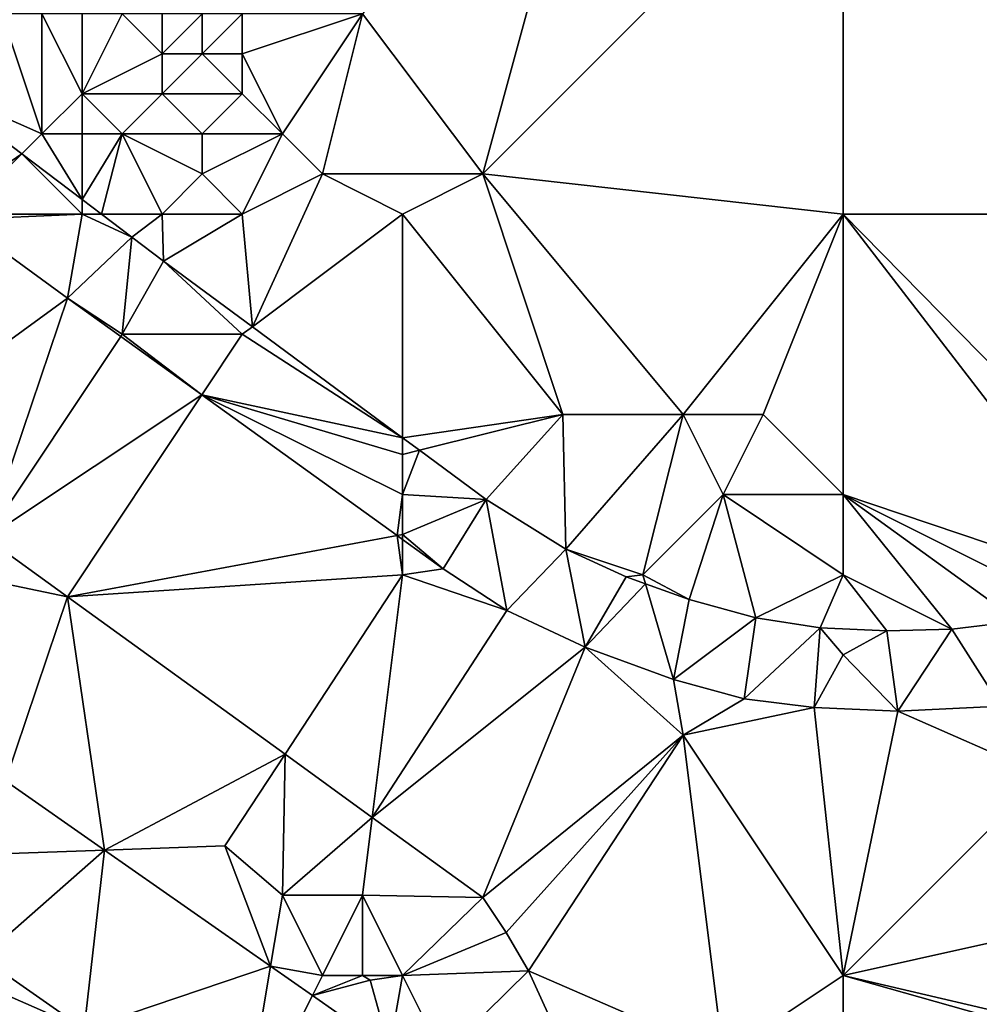
# Model space of a CAD drawing. Units: metres. Extents: x 74375 to 75000, y 347500 to 348000.
# Drawn here: x 74847 to 74871, y 347824 to 347849 of the extents above; entities that cross this region are included whole.
import ezdxf

# ---------------------------------------------------------------- set-up
doc = ezdxf.new("R2010")
doc.units = ezdxf.units.M
doc.layers.add('Terrain', color=15, linetype='Continuous')

msp = doc.modelspace()

# ---------------------------------------------------------------- linework, layer by layer
at = {"layer": 'Terrain'}
for points in [[(74856, 347849, 252.11), (74859, 347845, 252.04), (74862, 347856, 252.1), (74856, 347849, 252.11)], [(74859, 347845, 252.04), (74868, 347854, 252.04), (74862, 347856, 252.1), (74859, 347845, 252.04)], [(74868, 347844, 252.15), (74868, 347854, 252.04), (74859, 347845, 252.04), (74868, 347844, 252.15)], [(74868, 347844, 252.15), (74880, 347844, 252.1), (74868, 347854, 252.04), (74868, 347844, 252.15)], [(74868, 347854, 252.04), (74880, 347844, 252.1), (74880, 347854, 252.08), (74868, 347854, 252.04)], [(74845.224, 347847.224, 253.373), (74848, 347846, 253.22), (74847, 347849, 253.42), (74845.224, 347847.224, 253.373)], [(74848, 347846, 253.22), (74848, 347849, 253.23), (74847, 347849, 253.42), (74848, 347846, 253.22)], [(74848, 347846, 253.22), (74849, 347847, 252.9), (74848, 347849, 253.23), (74848, 347846, 253.22)], [(74849, 347847, 252.9), (74849, 347849, 252.86), (74848, 347849, 253.23), (74849, 347847, 252.9)], [(74849, 347847, 252.9), (74851, 347848, 252.38), (74850, 347849, 252.38), (74849, 347847, 252.9)], [(74849, 347847, 252.9), (74850, 347849, 252.38), (74849, 347849, 252.86), (74849, 347847, 252.9)], [(74851, 347848, 252.38), (74851, 347849, 252.16), (74850, 347849, 252.38), (74851, 347848, 252.38)], [(74852, 347848, 252.29), (74852, 347849, 252.13), (74851, 347848, 252.38), (74852, 347848, 252.29)], [(74851, 347848, 252.38), (74852, 347849, 252.13), (74851, 347849, 252.16), (74851, 347848, 252.38)], [(74853, 347848, 252.25), (74853, 347849, 252.15), (74852, 347848, 252.29), (74853, 347848, 252.25)], [(74852, 347848, 252.29), (74853, 347849, 252.15), (74852, 347849, 252.13), (74852, 347848, 252.29)], [(74854, 347846, 252.32), (74856, 347849, 252.11), (74853, 347848, 252.25), (74854, 347846, 252.32)], [(74853, 347848, 252.25), (74856, 347849, 252.11), (74853, 347849, 252.15), (74853, 347848, 252.25)], [(74855, 347845, 252.28), (74856, 347849, 252.11), (74854, 347846, 252.32), (74855, 347845, 252.28)], [(74855, 347845, 252.28), (74859, 347845, 252.04), (74856, 347849, 252.11), (74855, 347845, 252.28)], [(74851, 347847, 252.56), (74851, 347848, 252.38), (74849, 347847, 252.9), (74851, 347847, 252.56)], [(74853, 347847, 252.33), (74852, 347848, 252.29), (74851, 347847, 252.56), (74853, 347847, 252.33)], [(74851, 347847, 252.56), (74852, 347848, 252.29), (74851, 347848, 252.38), (74851, 347847, 252.56)], [(74853, 347847, 252.33), (74853, 347848, 252.25), (74852, 347848, 252.29), (74853, 347847, 252.33)], [(74854, 347846, 252.32), (74853, 347848, 252.25), (74853, 347847, 252.33), (74854, 347846, 252.32)], [(74845.532, 347844.156, 253.128), (74847.5, 347845.5, 253.26), (74845.224, 347847.224, 253.373), (74845.532, 347844.156, 253.128)], [(74845.224, 347847.224, 253.373), (74847.5, 347845.5, 253.26), (74848, 347846, 253.22), (74845.224, 347847.224, 253.373)], [(74849, 347846, 253.06), (74849, 347847, 252.9), (74848, 347846, 253.22), (74849, 347846, 253.06)], [(74850, 347846, 252.86), (74849, 347847, 252.9), (74849, 347846, 253.06), (74850, 347846, 252.86)], [(74850, 347846, 252.86), (74851, 347847, 252.56), (74849, 347847, 252.9), (74850, 347846, 252.86)], [(74852, 347846, 252.55), (74851, 347847, 252.56), (74850, 347846, 252.86), (74852, 347846, 252.55)], [(74852, 347846, 252.55), (74853, 347847, 252.33), (74851, 347847, 252.56), (74852, 347846, 252.55)], [(74854, 347846, 252.32), (74853, 347847, 252.33), (74852, 347846, 252.55), (74854, 347846, 252.32)], [(74848, 347846, 253.22), (74847.5, 347845.5, 253.26), (74849, 347844.365, 253.185), (74848, 347846, 253.22)], [(74849, 347846, 253.06), (74848, 347846, 253.22), (74849, 347844.365, 253.185), (74849, 347846, 253.06)], [(74850, 347846, 252.86), (74849, 347846, 253.06), (74849, 347844.365, 253.185), (74850, 347846, 252.86)], [(74850, 347846, 252.86), (74849, 347844.365, 253.185), (74849.482, 347844, 253.161), (74850, 347846, 252.86)], [(74851, 347844, 252.92), (74850, 347846, 252.86), (74849.482, 347844, 253.161), (74851, 347844, 252.92)], [(74851, 347844, 252.92), (74852, 347845, 252.67), (74850, 347846, 252.86), (74851, 347844, 252.92)], [(74852, 347845, 252.67), (74852, 347846, 252.55), (74850, 347846, 252.86), (74852, 347845, 252.67)], [(74853, 347844, 252.66), (74854, 347846, 252.32), (74852, 347845, 252.67), (74853, 347844, 252.66)], [(74852, 347845, 252.67), (74854, 347846, 252.32), (74852, 347846, 252.55), (74852, 347845, 252.67)], [(74853, 347844, 252.66), (74855, 347845, 252.28), (74854, 347846, 252.32), (74853, 347844, 252.66)], [(74846, 347844, 253.15), (74847.5, 347845.5, 253.26), (74845.532, 347844.156, 253.128), (74846, 347844, 253.15)], [(74846, 347844, 253.15), (74849, 347844, 253.19), (74847.5, 347845.5, 253.26), (74846, 347844, 253.15)], [(74849, 347844, 253.19), (74849, 347844.365, 253.185), (74847.5, 347845.5, 253.26), (74849, 347844, 253.19)], [(74853, 347844, 252.66), (74852, 347845, 252.67), (74851, 347844, 252.92), (74853, 347844, 252.66)], [(74853, 347844, 252.66), (74853.251, 347841.188, 252.986), (74855, 347845, 252.28), (74853, 347844, 252.66)], [(74857, 347844, 252.15), (74855, 347845, 252.28), (74853.251, 347841.188, 252.986), (74857, 347844, 252.15)], [(74857, 347844, 252.15), (74859, 347845, 252.04), (74855, 347845, 252.28), (74857, 347844, 252.15)], [(74857, 347844, 252.15), (74861, 347839, 252.26), (74859, 347845, 252.04), (74857, 347844, 252.15)], [(74868, 347844, 252.15), (74859, 347845, 252.04), (74864, 347839, 252.14), (74868, 347844, 252.15)], [(74859, 347845, 252.04), (74861, 347839, 252.26), (74864, 347839, 252.14), (74859, 347845, 252.04)], [(74849, 347844, 253.19), (74849.482, 347844, 253.161), (74849, 347844.365, 253.185), (74849, 347844, 253.19)], [(74846, 347844, 253.15), (74845.94, 347843.86, 253.109), (74849, 347844, 253.19), (74846, 347844, 253.15)], [(74845.94, 347843.86, 253.109), (74848.639, 347841.904, 252.979), (74849, 347844, 253.19), (74845.94, 347843.86, 253.109)], [(74849, 347844, 253.19), (74848.639, 347841.904, 252.979), (74850.24, 347843.426, 253.123), (74849, 347844, 253.19)], [(74849, 347844, 253.19), (74850.24, 347843.426, 253.123), (74849.482, 347844, 253.161), (74849, 347844, 253.19)], [(74851, 347844, 252.92), (74849.482, 347844, 253.161), (74850.24, 347843.426, 253.123), (74851, 347844, 252.92)], [(74851, 347844, 252.92), (74850.24, 347843.426, 253.123), (74851.036, 347842.825, 253.087), (74851, 347844, 252.92)], [(74853, 347844, 252.66), (74851, 347844, 252.92), (74851.036, 347842.825, 253.087), (74853, 347844, 252.66)], [(74853, 347844, 252.66), (74851.036, 347842.825, 253.087), (74853.251, 347841.188, 252.986), (74853, 347844, 252.66)], [(74857, 347844, 252.15), (74853.251, 347841.188, 252.986), (74857, 347838.418, 252.814), (74857, 347844, 252.15)], [(74857, 347844, 252.15), (74857, 347838.418, 252.814), (74861, 347839, 252.26), (74857, 347844, 252.15)], [(74868, 347844, 252.15), (74864, 347839, 252.14), (74866, 347839, 252.12), (74868, 347844, 252.15)], [(74868, 347844, 252.15), (74866, 347839, 252.12), (74868, 347837, 252.15), (74868, 347844, 252.15)], [(74868, 347844, 252.15), (74868, 347837, 252.15), (74875.272, 347834.544, 252.233), (74868, 347844, 252.15)], [(74868, 347844, 252.15), (74875.272, 347834.544, 252.233), (74876.778, 347835.064, 252.173), (74868, 347844, 252.15)], [(74868, 347844, 252.15), (74876.778, 347835.064, 252.173), (74880, 347844, 252.1), (74868, 347844, 252.15)], [(74845.94, 347843.86, 253.109), (74843.498, 347838.161, 253.088), (74848.639, 347841.904, 252.979), (74845.94, 347843.86, 253.109)], [(74850, 347841, 252.93), (74850.24, 347843.426, 253.123), (74848.639, 347841.904, 252.979), (74850, 347841, 252.93)], [(74850, 347841, 252.93), (74851.036, 347842.825, 253.087), (74850.24, 347843.426, 253.123), (74850, 347841, 252.93)], [(74853, 347841, 252.95), (74851.036, 347842.825, 253.087), (74850, 347841, 252.93), (74853, 347841, 252.95)], [(74853, 347841, 252.95), (74853.251, 347841.188, 252.986), (74851.036, 347842.825, 253.087), (74853, 347841, 252.95)], [(74843.498, 347838.161, 253.088), (74846.61, 347835.915, 252.936), (74848.639, 347841.904, 252.979), (74843.498, 347838.161, 253.088)], [(74849.965, 347840.948, 252.919), (74848.639, 347841.904, 252.979), (74846.61, 347835.915, 252.936), (74849.965, 347840.948, 252.919)], [(74850, 347841, 252.93), (74848.639, 347841.904, 252.979), (74849.965, 347840.948, 252.919), (74850, 347841, 252.93)], [(74853, 347841, 252.95), (74857, 347838.418, 252.814), (74853.251, 347841.188, 252.986), (74853, 347841, 252.95)], [(74849.965, 347840.948, 252.919), (74846.61, 347835.915, 252.936), (74851.993, 347839.486, 252.827), (74849.965, 347840.948, 252.919)], [(74850, 347841, 252.93), (74849.965, 347840.948, 252.919), (74851.993, 347839.486, 252.827), (74850, 347841, 252.93)], [(74853, 347841, 252.95), (74850, 347841, 252.93), (74851.993, 347839.486, 252.827), (74853, 347841, 252.95)], [(74853, 347841, 252.95), (74851.993, 347839.486, 252.827), (74857, 347838.418, 252.814), (74853, 347841, 252.95)], [(74851.993, 347839.486, 252.827), (74846.61, 347835.915, 252.936), (74848.641, 347834.45, 252.836), (74851.993, 347839.486, 252.827)], [(74851.993, 347839.486, 252.827), (74848.641, 347834.45, 252.836), (74856.863, 347835.975, 252.607), (74851.993, 347839.486, 252.827)], [(74857, 347837, 252.73), (74857, 347838, 252.75), (74851.993, 347839.486, 252.827), (74857, 347837, 252.73)], [(74857, 347837, 252.73), (74851.993, 347839.486, 252.827), (74856.863, 347835.975, 252.607), (74857, 347837, 252.73)], [(74857, 347838, 252.75), (74857, 347838.418, 252.814), (74851.993, 347839.486, 252.827), (74857, 347838, 252.75)], [(74857, 347838.418, 252.814), (74857.423, 347838.106, 252.795), (74861, 347839, 252.26), (74857, 347838.418, 252.814)], [(74861, 347839, 252.26), (74857.423, 347838.106, 252.795), (74859.084, 347836.878, 252.719), (74861, 347839, 252.26)], [(74861, 347839, 252.26), (74859.084, 347836.878, 252.719), (74861.077, 347835.641, 252.663), (74861, 347839, 252.26)], [(74864, 347839, 252.14), (74861, 347839, 252.26), (74861.077, 347835.641, 252.663), (74864, 347839, 252.14)], [(74863, 347835, 252.57), (74864, 347839, 252.14), (74861.077, 347835.641, 252.663), (74863, 347835, 252.57)], [(74863, 347835, 252.57), (74865, 347837, 252.26), (74864, 347839, 252.14), (74863, 347835, 252.57)], [(74865, 347837, 252.26), (74866, 347839, 252.12), (74864, 347839, 252.14), (74865, 347837, 252.26)], [(74868, 347837, 252.15), (74866, 347839, 252.12), (74865, 347837, 252.26), (74868, 347837, 252.15)], [(74857, 347838, 252.75), (74857.423, 347838.106, 252.795), (74857, 347838.418, 252.814), (74857, 347838, 252.75)], [(74857, 347837, 252.73), (74859.084, 347836.878, 252.719), (74857.423, 347838.106, 252.795), (74857, 347837, 252.73)], [(74857, 347837, 252.73), (74857.423, 347838.106, 252.795), (74857, 347838, 252.75), (74857, 347837, 252.73)], [(74857, 347836, 252.68), (74857, 347837, 252.73), (74856.863, 347835.975, 252.607), (74857, 347836, 252.68)], [(74857, 347836, 252.68), (74859.084, 347836.878, 252.719), (74857, 347837, 252.73), (74857, 347836, 252.68)], [(74863, 347835, 252.57), (74864.155, 347834.379, 252.59), (74865, 347837, 252.26), (74863, 347835, 252.57)], [(74865, 347837, 252.26), (74864.155, 347834.379, 252.59), (74865.815, 347833.925, 252.556), (74865, 347837, 252.26)], [(74868, 347835, 252.35), (74868, 347837, 252.15), (74865, 347837, 252.26), (74868, 347835, 252.35)], [(74868, 347835, 252.35), (74865, 347837, 252.26), (74865.815, 347833.925, 252.556), (74868, 347835, 252.35)], [(74868, 347835, 252.35), (74870.711, 347833.638, 252.395), (74868, 347837, 252.15), (74868, 347835, 252.35)], [(74868, 347837, 252.15), (74870.711, 347833.638, 252.395), (74872.366, 347833.842, 252.334), (74868, 347837, 252.15)], [(74868, 347837, 252.15), (74872.366, 347833.842, 252.334), (74873.74, 347834.128, 252.284), (74868, 347837, 252.15)], [(74868, 347837, 252.15), (74873.74, 347834.128, 252.284), (74875.272, 347834.544, 252.233), (74868, 347837, 252.15)], [(74857, 347836, 252.68), (74858.011, 347835.147, 252.555), (74859.084, 347836.878, 252.719), (74857, 347836, 252.68)], [(74858.011, 347835.147, 252.555), (74859.6, 347834.109, 252.509), (74859.084, 347836.878, 252.719), (74858.011, 347835.147, 252.555)], [(74859.084, 347836.878, 252.719), (74859.6, 347834.109, 252.509), (74861.077, 347835.641, 252.663), (74859.084, 347836.878, 252.719)], [(74846, 347835, 252.87), (74848.641, 347834.45, 252.836), (74846.61, 347835.915, 252.936), (74846, 347835, 252.87)], [(74857, 347835, 252.61), (74856.863, 347835.975, 252.607), (74848.641, 347834.45, 252.836), (74857, 347835, 252.61)], [(74857, 347836, 252.68), (74856.863, 347835.975, 252.607), (74857, 347835.876, 252.601), (74857, 347836, 252.68)], [(74857, 347835, 252.61), (74857, 347835.876, 252.601), (74856.863, 347835.975, 252.607), (74857, 347835, 252.61)], [(74857, 347836, 252.68), (74857, 347835.876, 252.601), (74858.011, 347835.147, 252.555), (74857, 347836, 252.68)], [(74857, 347835, 252.61), (74858.011, 347835.147, 252.555), (74857, 347835.876, 252.601), (74857, 347835, 252.61)], [(74861.077, 347835.641, 252.663), (74859.6, 347834.109, 252.509), (74861.555, 347833.195, 252.486), (74861.077, 347835.641, 252.663)], [(74863, 347835, 252.57), (74861.077, 347835.641, 252.663), (74862.583, 347834.95, 252.635), (74863, 347835, 252.57)], [(74861.077, 347835.641, 252.663), (74861.555, 347833.195, 252.486), (74862.583, 347834.95, 252.635), (74861.077, 347835.641, 252.663)], [(74857, 347835, 252.61), (74859.6, 347834.109, 252.509), (74858.011, 347835.147, 252.555), (74857, 347835, 252.61)], [(74846, 347835, 252.87), (74847.09, 347829.854, 253.055), (74848.641, 347834.45, 252.836), (74846, 347835, 252.87)], [(74857, 347835, 252.61), (74848.641, 347834.45, 252.836), (74854.067, 347830.521, 252.656), (74857, 347835, 252.61)], [(74857, 347835, 252.61), (74854.067, 347830.521, 252.656), (74856.243, 347828.945, 252.584), (74857, 347835, 252.61)], [(74857, 347835, 252.61), (74856.243, 347828.945, 252.584), (74859.6, 347834.109, 252.509), (74857, 347835, 252.61)], [(74863.065, 347834.775, 252.621), (74862.583, 347834.95, 252.635), (74861.555, 347833.195, 252.486), (74863.065, 347834.775, 252.621)], [(74863, 347835, 252.57), (74862.583, 347834.95, 252.635), (74863.065, 347834.775, 252.621), (74863, 347835, 252.57)], [(74863, 347835, 252.57), (74863.065, 347834.775, 252.621), (74864.155, 347834.379, 252.59), (74863, 347835, 252.57)], [(74868, 347835, 252.35), (74865.815, 347833.925, 252.556), (74867.42, 347833.675, 252.507), (74868, 347835, 252.35)], [(74868, 347835, 252.35), (74867.42, 347833.675, 252.507), (74869.085, 347833.601, 252.447), (74868, 347835, 252.35)], [(74868, 347835, 252.35), (74869.085, 347833.601, 252.447), (74870.711, 347833.638, 252.395), (74868, 347835, 252.35)], [(74863.065, 347834.775, 252.621), (74861.555, 347833.195, 252.486), (74863.759, 347832.388, 252.444), (74863.065, 347834.775, 252.621)], [(74863.065, 347834.775, 252.621), (74863.759, 347832.388, 252.444), (74864.155, 347834.379, 252.59), (74863.065, 347834.775, 252.621)], [(74848.641, 347834.45, 252.836), (74847.09, 347829.854, 253.055), (74849.564, 347828.125, 252.862), (74848.641, 347834.45, 252.836)], [(74848.641, 347834.45, 252.836), (74849.564, 347828.125, 252.862), (74854.067, 347830.521, 252.656), (74848.641, 347834.45, 252.836)], [(74864.155, 347834.379, 252.59), (74863.759, 347832.388, 252.444), (74865.815, 347833.925, 252.556), (74864.155, 347834.379, 252.59)], [(74856.243, 347828.945, 252.584), (74861.555, 347833.195, 252.486), (74859.6, 347834.109, 252.509), (74856.243, 347828.945, 252.584)], [(74863.759, 347832.388, 252.444), (74865.526, 347831.905, 252.401), (74865.815, 347833.925, 252.556), (74863.759, 347832.388, 252.444)], [(74865.526, 347831.905, 252.401), (74867.42, 347833.675, 252.507), (74865.815, 347833.925, 252.556), (74865.526, 347831.905, 252.401)], [(74871.931, 347831.719, 252.213), (74872.366, 347833.842, 252.334), (74870.711, 347833.638, 252.395), (74871.931, 347831.719, 252.213)], [(74865.526, 347831.905, 252.401), (74867.276, 347831.688, 252.36), (74867.42, 347833.675, 252.507), (74865.526, 347831.905, 252.401)], [(74868, 347833, 252.45), (74867.42, 347833.675, 252.507), (74867.276, 347831.688, 252.36), (74868, 347833, 252.45)], [(74868, 347833, 252.45), (74869.085, 347833.601, 252.447), (74867.42, 347833.675, 252.507), (74868, 347833, 252.45)], [(74868, 347833, 252.45), (74869.362, 347831.591, 252.288), (74869.085, 347833.601, 252.447), (74868, 347833, 252.45)], [(74869.362, 347831.591, 252.288), (74870.711, 347833.638, 252.395), (74869.085, 347833.601, 252.447), (74869.362, 347831.591, 252.288)], [(74869.362, 347831.591, 252.288), (74871.931, 347831.719, 252.213), (74870.711, 347833.638, 252.395), (74869.362, 347831.591, 252.288)], [(74856.243, 347828.945, 252.584), (74859.006, 347826.944, 252.493), (74861.555, 347833.195, 252.486), (74856.243, 347828.945, 252.584)], [(74864, 347831, 252.38), (74861.555, 347833.195, 252.486), (74859.006, 347826.944, 252.493), (74864, 347831, 252.38)], [(74864, 347831, 252.38), (74863.759, 347832.388, 252.444), (74861.555, 347833.195, 252.486), (74864, 347831, 252.38)], [(74868, 347833, 252.45), (74867.276, 347831.688, 252.36), (74869.362, 347831.591, 252.288), (74868, 347833, 252.45)], [(74864, 347831, 252.38), (74865.526, 347831.905, 252.401), (74863.759, 347832.388, 252.444), (74864, 347831, 252.38)], [(74864, 347831, 252.38), (74867.276, 347831.688, 252.36), (74865.526, 347831.905, 252.401), (74864, 347831, 252.38)], [(74868, 347825, 252.32), (74867.276, 347831.688, 252.36), (74864, 347831, 252.38), (74868, 347825, 252.32)], [(74868, 347825, 252.32), (74869.362, 347831.591, 252.288), (74867.276, 347831.688, 252.36), (74868, 347825, 252.32)], [(74873, 347830, 252.15), (74871.931, 347831.719, 252.213), (74869.362, 347831.591, 252.288), (74873, 347830, 252.15)], [(74868, 347825, 252.32), (74873, 347830, 252.15), (74869.362, 347831.591, 252.288), (74868, 347825, 252.32)], [(74864, 347831, 252.38), (74859.006, 347826.944, 252.493), (74859.582, 347826.07, 252.486), (74864, 347831, 252.38)], [(74864, 347831, 252.38), (74859.582, 347826.07, 252.486), (74860.145, 347825.112, 252.469), (74864, 347831, 252.38)], [(74864, 347831, 252.38), (74860.145, 347825.112, 252.469), (74865, 347823, 252.35), (74864, 347831, 252.38)], [(74868, 347825, 252.32), (74864, 347831, 252.38), (74865, 347823, 252.35), (74868, 347825, 252.32)], [(74854.067, 347830.521, 252.656), (74849.564, 347828.125, 252.862), (74852.568, 347828.231, 252.683), (74854.067, 347830.521, 252.656)], [(74854, 347827, 252.51), (74854.067, 347830.521, 252.656), (74852.568, 347828.231, 252.683), (74854, 347827, 252.51)], [(74854, 347827, 252.51), (74856.243, 347828.945, 252.584), (74854.067, 347830.521, 252.656), (74854, 347827, 252.51)], [(74868, 347825, 252.32), (74877, 347827, 252.1), (74873, 347830, 252.15), (74868, 347825, 252.32)], [(74846, 347828, 253.11), (74849.564, 347828.125, 252.862), (74847.09, 347829.854, 253.055), (74846, 347828, 253.11)], [(74856, 347827, 252.53), (74856.243, 347828.945, 252.584), (74854, 347827, 252.51), (74856, 347827, 252.53)], [(74856, 347827, 252.53), (74859.006, 347826.944, 252.493), (74856.243, 347828.945, 252.584), (74856, 347827, 252.53)], [(74853.705, 347825.231, 252.54), (74852.568, 347828.231, 252.683), (74849.564, 347828.125, 252.862), (74853.705, 347825.231, 252.54)], [(74854, 347827, 252.51), (74852.568, 347828.231, 252.683), (74853.705, 347825.231, 252.54), (74854, 347827, 252.51)], [(74846, 347828, 253.11), (74846.498, 347825.437, 253.039), (74849.564, 347828.125, 252.862), (74846, 347828, 253.11)], [(74846.498, 347825.437, 253.039), (74849.05, 347823.663, 252.801), (74849.564, 347828.125, 252.862), (74846.498, 347825.437, 253.039)], [(74853.705, 347825.231, 252.54), (74849.564, 347828.125, 252.862), (74849.05, 347823.663, 252.801), (74853.705, 347825.231, 252.54)], [(74855, 347825, 252.32), (74854, 347827, 252.51), (74853.705, 347825.231, 252.54), (74855, 347825, 252.32)], [(74855, 347825, 252.32), (74856, 347827, 252.53), (74854, 347827, 252.51), (74855, 347825, 252.32)], [(74856, 347825, 252.4), (74856, 347827, 252.53), (74855, 347825, 252.32), (74856, 347825, 252.4)], [(74857, 347825, 252.45), (74859.006, 347826.944, 252.493), (74856, 347827, 252.53), (74857, 347825, 252.45)], [(74857, 347825, 252.45), (74856, 347827, 252.53), (74856, 347825, 252.4), (74857, 347825, 252.45)], [(74857, 347825, 252.45), (74859.582, 347826.07, 252.486), (74859.006, 347826.944, 252.493), (74857, 347825, 252.45)], [(74868, 347825, 252.32), (74879.091, 347822.4, 252.164), (74877, 347827, 252.1), (74868, 347825, 252.32)], [(74857, 347825, 252.45), (74860.145, 347825.112, 252.469), (74859.582, 347826.07, 252.486), (74857, 347825, 252.45)], [(74846, 347825, 253.06), (74849.05, 347823.663, 252.801), (74846.498, 347825.437, 253.039), (74846, 347825, 253.06)], [(74853.705, 347825.231, 252.54), (74849.05, 347823.663, 252.801), (74853, 347821, 252.49), (74853.705, 347825.231, 252.54)], [(74853.705, 347825.231, 252.54), (74853, 347821, 252.49), (74854.75, 347824.501, 252.459), (74853.705, 347825.231, 252.54)], [(74855, 347825, 252.32), (74853.705, 347825.231, 252.54), (74854.75, 347824.501, 252.459), (74855, 347825, 252.32)], [(74846, 347825, 253.06), (74847.388, 347821.212, 252.795), (74849.05, 347823.663, 252.801), (74846, 347825, 253.06)], [(74856, 347825, 252.4), (74855, 347825, 252.32), (74854.75, 347824.501, 252.459), (74856, 347825, 252.4)], [(74856, 347825, 252.4), (74854.75, 347824.501, 252.459), (74856.192, 347824.88, 252.912), (74856, 347825, 252.4)], [(74857, 347825, 252.45), (74856, 347825, 252.4), (74856.192, 347824.88, 252.912), (74857, 347825, 252.45)], [(74857, 347825, 252.45), (74856.192, 347824.88, 252.912), (74856.676, 347823.155, 252.309), (74857, 347825, 252.45)], [(74857, 347825, 252.45), (74856.676, 347823.155, 252.309), (74858, 347823, 252.14), (74857, 347825, 252.45)], [(74857, 347825, 252.45), (74858, 347823, 252.14), (74860.145, 347825.112, 252.469), (74857, 347825, 252.45)], [(74860.145, 347825.112, 252.469), (74858, 347823, 252.14), (74860.624, 347824.059, 252.425), (74860.145, 347825.112, 252.469)], [(74860.145, 347825.112, 252.469), (74860.624, 347824.059, 252.425), (74865, 347823, 252.35), (74860.145, 347825.112, 252.469)], [(74868, 347825, 252.32), (74865, 347823, 252.35), (74868, 347819, 252.22), (74868, 347825, 252.32)], [(74868, 347825, 252.32), (74868, 347819, 252.22), (74879.092, 347821.866, 252.151), (74868, 347825, 252.32)], [(74868, 347825, 252.32), (74879.092, 347821.866, 252.151), (74879.091, 347822.4, 252.164), (74868, 347825, 252.32)], [(74856.676, 347823.155, 252.309), (74856.192, 347824.88, 252.912), (74854.75, 347824.501, 252.459), (74856.676, 347823.155, 252.309)], [(74853, 347821, 252.49), (74856.676, 347823.155, 252.309), (74854.75, 347824.501, 252.459), (74853, 347821, 252.49)]]:
    msp.add_3dface(points, dxfattribs=at)

doc.saveas('drawing.dxf')
